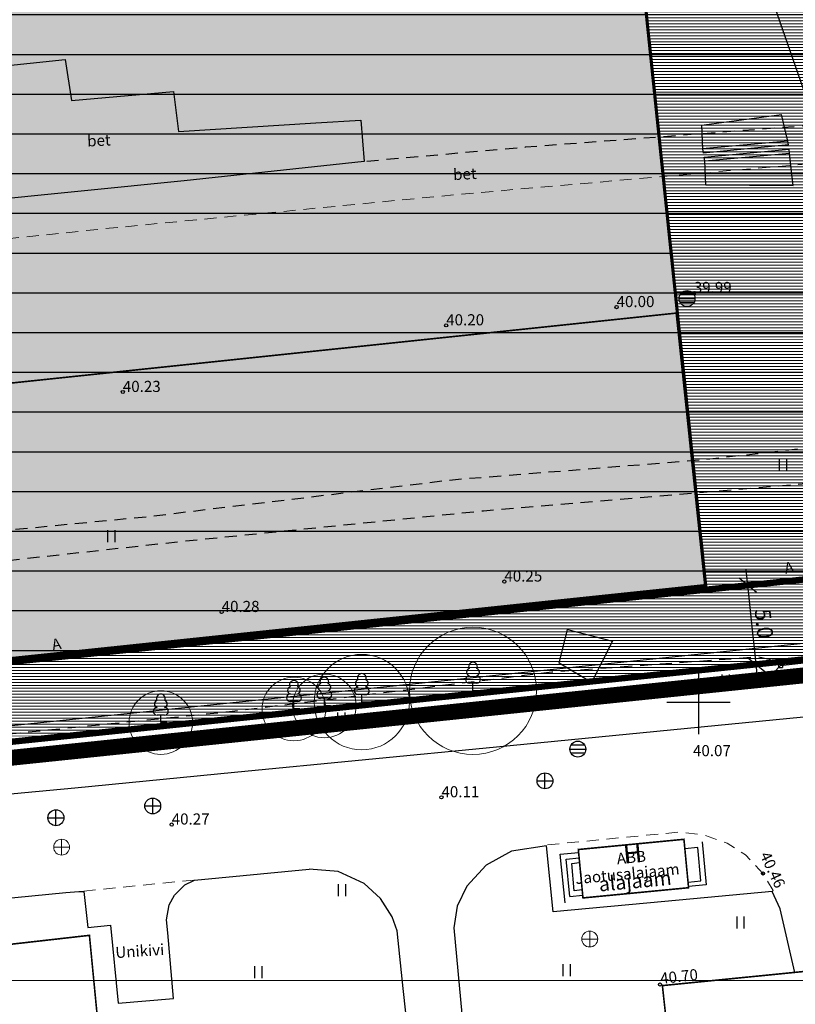
# Model space of a CAD drawing. Extents: x 552581 to 553159, y 6580099 to 6580661.
# Drawn here: x 552907 to 552956, y 6580281 to 6580343 of the extents above; entities that cross this region are included whole.
import ezdxf
from ezdxf.enums import TextEntityAlignment as Align

# ---------------------------------------------------------------- set-up
doc = ezdxf.new("R2010")
doc.units = 0
doc.header["$LTSCALE"] = 0.5
doc.header["$MEASUREMENT"] = 0
for name, pattern in [('AAREKIVI', [0.2, 0.1, 0.1]), ('ASFBET', [2.5, 1.5, -1]), ('CENTER', [2, 1.25, -0.25, 0.25, -0.25]), ('DASHED', [0.75, 0.5, -0.25]), ('HOONEKP', [0.02, 0.01, 0.01]), ('KATASTRIPIIR', [0.02, 0.01, 0.01]), ('RAJATISP', [0.02, 0.01, 0.01])]:
    doc.linetypes.add(name, pattern=pattern)
for name, color, linetype in [('00EHALA', 7, 'Continuous'), ('00HOONE', 1, 'Continuous'), ('00MOOT', 1, 'Continuous'), ('00PLANALA', 32, 'Continuous'), ('AED', 4, 'Continuous'), ('Asf', 7, 'Continuous'), ('HALJASTUS', 3, 'Continuous'), ('HOONE', 5, 'Continuous'), ('KKAEV', 7, 'Continuous'), ('korgus', 7, 'Continuous'), ('LIIKLUS', 5, 'Continuous'), ('PIIR', 48, 'Continuous'), ('POST', 7, 'Continuous'), ('PUU', 3, 'Continuous'), ('RELJEEF', 3, 'Continuous'), ('SKKAEV', 7, 'Continuous'), ('TEE', 7, 'Continuous'), ('VORK', 15, 'Continuous')]:
    doc.layers.add(name, color=color, linetype=linetype)
for name, color, linetype, lineweight in [('00MURU', 63, 'Continuous', 13), ('00R1', 252, 'Continuous', 0), ('00SISU2', 251, 'Continuous', 9), ('00STEE', 254, 'Continuous', 13), ('6 PIIR', 36, 'Continuous', 0), ('ASFBET', 7, 'ASFBET', 0), ('KAEVUD', 7, 'Continuous', 0)]:
    doc.layers.add(name, color=color, linetype=linetype, lineweight=lineweight)
doc.layers.add('_DP_haljastus', color=7, linetype='Continuous', lineweight=9, true_color=0xc2ffad)
doc.styles.add('arial', font='arial.ttf')
doc.styles.add('ITALIC', font='italic.shx')
doc.styles.add('romans', font='romans.shx')
doc.styles.add('Styledgn105', font='dgn105.shx')
doc.linetypes.add('VO_AED', pattern='A,2.5,[135,mkm.shx,S=0.6,R=0,X=0,Y=0],5,[135,mkm.shx,S=0.6,R=180,X=0,Y=0],2.5', length=10)
doc.dimstyles.new('KIRI', dxfattribs={"dimtxt": 1, "dimasz": 1, "dimexe": 1, "dimexo": 1, "dimgap": 0.25, "dimtad": 1, "dimdec": 1, "dimzin": 0, "dimdsep": 46, "dimtxsty": 'arial', "dimblk": 'OBLIQUE', "dimcen": 1, "dimdle": 1, "dimclrd": 256, "dimclre": 256, "dimclrt": 256, "dimadec": 0, "dimazin": 0, "dimtfac": 1, "dimtdec": 1, "dimtofl": 0, "dimtmove": 0, "dimatfit": 3, "dimldrblk": 'OBLIQUE', "dimfxl": 0, "dimtolj": 1, "dimtzin": 0, "dimlwd": -1, "dimlwe": -1, "dimarcsym": 0})
pattern_1 = [(180, (0, 0), (-3e-17, -0.1875), [])]

# ---------------------------------------------------------------- blocks, each defined once
blk = doc.blocks.new('REKAEV')
at = {"color": 0, "linetype": 'Continuous'}
for p, q in [((-1, 0), (1, 0)), ((0.86, 0.5), (-0.86, 0.5)), ((0.86, -0.5), (-0.86, -0.5))]:
    blk.add_line(p, q, dxfattribs=at)
blk.add_circle((0, 0), 1, dxfattribs=at)
blk = doc.blocks.new('KAKAEV')
at = {"color": 0, "linetype": 'Continuous'}
for p, q in [((-1, 0), (1, 0)), ((0, -1), (0, 1))]:
    blk.add_line(p, q, dxfattribs=at)
blk.add_circle((0, 0), 1, dxfattribs=at)
blk = doc.blocks.new('LEHTP1')
at = {"color": 0, "linetype": 'Continuous'}
for p, q in [((0.48, 0.95), (-0.48, 0.95)), ((0, 0), (0, 0.95)), ((0.76, 0), (0, 0))]:
    blk.add_line(p, q, dxfattribs=at)
for centre, radius, start, end in [((-0.34, 2.35), 0.465, 109.0217, 253.1415), ((0, 3.04), 0.554, 332.5799, 207.4201), ((0.34, 2.35), 0.465, 286.8508, 70.9859), ((-0.47, 1.42), 0.475, 90.0016, 269.3953), ((0.47, 1.42), 0.475, 270.6047, 89.9984)]:
    blk.add_arc(centre, radius, start, end, dxfattribs=at)
blk = doc.blocks.new('VARPOS')
at = {"color": 0, "linetype": 'Continuous'}
for p, q in [((-0.25, 0.25), (-0.25, -0.25)), ((-0.25, 0.25), (0.25, 0.25)), ((0.25, 0.25), (0.25, -0.25)), ((-0.25, -0.25), (0.25, -0.25))]:
    blk.add_line(p, q, dxfattribs=at)
blk = doc.blocks.new('HEIN')
at = {"color": 0, "linetype": 'Continuous'}
for p, q in [((-0.46, 0.76), (-0.46, -0.76)), ((0.46, 0.76), (0.46, -0.76))]:
    blk.add_line(p, q, dxfattribs=at)
blk = doc.blocks.new('VKORIS')
at = {"color": 0, "linetype": 'Continuous'}
for p, q in [((0, 4), (0, -4)), ((-4, 0), (4, 0))]:
    blk.add_line(p, q, dxfattribs=at)
blk = doc.blocks.new('_Oblique')
at = {"color": 0, "linetype": 'ByBlock', "lineweight": -2}
blk.add_line((-0.5, -0.5), (0.5, 0.5), dxfattribs=at)
blk = doc.blocks.new('*D62')
at = {"layer": '00MOOT', "transparency": 16777216}
for p, q in [((552953.727, 6580301.381), (552953.002, 6580308.35)), ((552952.13, 6580307.254), (552954.1, 6580307.459)), ((552952.647, 6580302.274), (552954.618, 6580302.479))]:
    blk.add_line(p, q, dxfattribs=at)
at = {"layer": 'Defpoints', "color": 0, "transparency": 16777216}
for p in [(552953.106, 6580307.356), (552951.135, 6580307.151), (552951.652, 6580302.171)]:
    blk.add_point(p, dxfattribs=at)
at = {"layer": '00MOOT', "transparency": 16777216}
for p, rotation in [((552953.106, 6580307.356), 95.93251017251293), ((552953.623, 6580302.376), 275.9325101725129)]:
    blk.add_blockref('_Oblique', p, dxfattribs=dict(at, rotation=rotation))
at = {"layer": '00MOOT', "transparency": 16777216, "insert": (552954.121, 6580304.944), "char_height": 1, "attachment_point": 5, "rotation": 275.93251, "style": 'arial'}
blk.add_mtext('\\A1;5.0', dxfattribs=at)

msp = doc.modelspace()

# ---------------------------------------------------------------- hatches: boundary and pattern name
at = {"layer": '00EHALA'}
h = msp.add_hatch(dxfattribs=at)
h.set_pattern_fill('ANSI31', color=2, scale=20, angle=315, style=0)
h.set_pattern_definition([(0, (-606.935, -59.238), (7e-16, 2.5), [])])
h.paths.add_polyline_path([(552832.316, 6580336.226), (552837.437, 6580295.336), (552842.821, 6580295.896), (552844.502, 6580296.07), (552970.028, 6580309.114), (552913.432, 6580471.544), (552895.568, 6580469.855), (552821.054, 6580438.653), (552824.508, 6580417.662), (552822.15, 6580417.387), (552828.836, 6580364.009), (552822.882, 6580363.263), (552826.362, 6580335.48)])
at = {"layer": '00MURU'}
h = msp.add_hatch(dxfattribs=at)
h.set_pattern_fill('ANSI31', color=256, scale=1.5, angle=135, style=0)
h.set_pattern_definition(pattern_1)
h.paths.add_polyline_path([(552817.795, 6580371.697), (552820.772, 6580372.069), (552814.824, 6580419.555), (552821.037, 6580420.278), (552818.209, 6580437.462), (552855.29, 6580452.989), (552914.761, 6580458.612), (552957.545, 6580335.821), (552960.838, 6580304.138), (552848.018, 6580292.414), (552847.525, 6580297.156), (552840.812, 6580296.651), (552840.919, 6580295.56), (552843.911, 6580295.798), (552844.368, 6580291.029), (552977.85, 6580304.9), (552917.55, 6580477.96), (552878.1, 6580474.23), (552879.33, 6580469.56), (552816.26, 6580443.15), (552819.88, 6580421.15), (552811.72, 6580420.2)])
at = {"layer": '00SISU2'}
msp.add_hatch(color=252, dxfattribs=at).paths.add_polyline_path([(552858.155, 6580348.965), (552945.186, 6580358.008), (552950.457, 6580307.282), (552863.426, 6580298.238)])
at = {"layer": '00STEE'}
h = msp.add_hatch(dxfattribs=at)
h.set_pattern_fill('ANSI31', color=256, scale=1.5, angle=135, style=0)
h.set_pattern_definition(pattern_1)
h.paths.add_polyline_path([(552837.049, 6580388.846), (552836.626, 6580393.031), (552833.686, 6580392.718), (552833.253, 6580397.125), (552836.182, 6580397.436), (552835.419, 6580404.998), (552832.48, 6580404.685), (552832.048, 6580409.092), (552834.974, 6580409.403), (552834.224, 6580416.835), (552831.295, 6580416.524), (552830.863, 6580420.93), (552833.779, 6580421.241), (552833.019, 6580428.776), (552830.088, 6580428.464), (552829.655, 6580432.871), (552832.574, 6580433.181), (552832.162, 6580437.265), (552870.846, 6580441.23), (552870.843, 6580441.302), (552904.843, 6580444.639), (552904.839, 6580444.715), (552910.905, 6580445.337), (552914.898, 6580405.8), (552917.904, 6580406.103), (552918.376, 6580401.226), (552915.388, 6580400.95), (552915.805, 6580396.821), (552908.577, 6580396.089), (552908.667, 6580395.197), (552908.901, 6580393.116), (552904.353, 6580392.682), (552904.165, 6580394.377), (552904.038, 6580395.629), (552897.274, 6580394.945), (552897.365, 6580394.05), (552897.599, 6580391.969), (552893.051, 6580391.535), (552892.863, 6580393.23), (552892.736, 6580394.485)], flags=16)
h.paths.add_polyline_path([(552914.761, 6580458.612), (552855.29, 6580452.989), (552821.934, 6580439.023), (552828.592, 6580373.051), (552817.795, 6580371.699), (552818.665, 6580364.753), (552844.463, 6580367.984), (552846.203, 6580354.093), (552842.234, 6580353.596), (552842.731, 6580349.627), (552846.7, 6580350.124), (552848.44, 6580336.232), (552822.642, 6580333.001), (552823.512, 6580326.055), (552849.31, 6580329.287), (552852.417, 6580304.48), (552826.618, 6580301.249), (552828.11, 6580289.342), (552844.368, 6580291.032), (552844.362, 6580291.093), (552832.512, 6580290.072), (552832.419, 6580291.402), (552831.256, 6580291.321), (552831.019, 6580294.581), (552832.191, 6580294.663), (552832.188, 6580294.707), (552837.666, 6580295.244), (552837.559, 6580296.335), (552840.812, 6580296.654), (552847.525, 6580297.158), (552848.018, 6580292.414), (552863.86, 6580294.06), (552858.155, 6580348.965), (552945.186, 6580358.008), (552950.891, 6580303.104), (552960.838, 6580304.138), (552957.545, 6580335.821)])
h.paths.add_polyline_path([(552868.316, 6580390.743), (552868.189, 6580391.997), (552872.728, 6580392.457), (552872.818, 6580391.563), (552873.052, 6580389.482), (552868.504, 6580389.048)], flags=16)
h = msp.add_hatch(dxfattribs=at)
h.set_pattern_fill('ANSI31', color=256, scale=1.5, angle=135, style=0)
h.set_pattern_definition(pattern_1)
h.paths.add_polyline_path([(552863.426, 6580298.238), (552863.86, 6580294.06), (552950.891, 6580303.104), (552950.457, 6580307.282)])

# ---------------------------------------------------------------- linework, layer by layer
at = {"layer": '00EHALA', "color": 2, "linetype": 'DASHED', "ltscale": 5, "const_width": 0.4}
msp.add_lwpolyline([(552913.432, 6580471.544), (552895.568, 6580469.855), (552821.054, 6580438.653), (552824.508, 6580417.662), (552822.15, 6580417.387), (552828.836, 6580364.009), (552822.882, 6580363.263), (552826.362, 6580335.48), (552832.316, 6580336.226), (552837.437, 6580295.336), (552970.028, 6580309.114), (552913.432, 6580471.544)], dxfattribs=at)
at = {"layer": '00HOONE', "ltscale": 100}
for points, const_width in [([(552858.155, 6580348.965), (552945.186, 6580358.008), (552950.457, 6580307.282), (552863.426, 6580298.238), (552858.155, 6580348.965)], 0.2), ([(552861.89, 6580315.37), (552863.687, 6580298.274), (552950.389, 6580307.387), (552948.593, 6580324.483), (552861.89, 6580315.37)], 0.1), ([(552942.724, 6580287.686), (552949.372, 6580288.328), (552949.081, 6580291.375), (552942.433, 6580290.733), (552942.724, 6580287.686)], 0.1), ([(552879.132, 6580268.448), (552877.827, 6580281.495), (552911.653, 6580285.332), (552912.96, 6580271.832)], 0.1), ([(552948.479, 6580275.335), (552947.724, 6580282.171), (552972.347, 6580284.624), (552973.024, 6580277.756)], 0.1)]:
    msp.add_lwpolyline(points, dxfattribs=dict(at, const_width=const_width))
at = {"layer": '00PLANALA', "linetype": 'CENTER', "ltscale": 5}
for const_width in [1, 0.75]:
    msp.add_lwpolyline([(552918.236, 6580479.029), (552979.21, 6580304.036), (552827.239, 6580288.244), (552810.602, 6580421.077), (552818.723, 6580422.022), (552815.145, 6580443.767), (552878.141, 6580470.146), (552876.833, 6580475.115)], close=True, dxfattribs=dict(at, const_width=const_width))
at = {"layer": '00R1', "color": 2, "linetype": 'Continuous'}
msp.add_lwpolyline([(552800, 6580482.5), (553082, 6580482.5), (553082, 6580282.5), (552800, 6580282.5)], close=True, dxfattribs=at)
at = {"layer": '6 PIIR', "linetype": 'KATASTRIPIIR', "lineweight": 0, "flags": 128}
msp.add_lwpolyline([(552939.125, 6580300.876), (552977.85, 6580304.9), (552921.88, 6580465.534)], dxfattribs=at)
at = {"layer": '_DP_haljastus', "color": 118}
for centre, radius in [((552935.801, 6580300.719), 4), ((552928.8, 6580300.009), 3), ((552926.442, 6580299.77), 2), ((552924.528, 6580299.574), 2), ((552916.148, 6580298.72), 2)]:
    msp.add_circle(centre, radius, dxfattribs=at)
at = {"layer": 'AED', "color": 251, "linetype": 'VO_AED', "flags": 128}
for points in [[(552853.87, 6580292.309), (552977.49, 6580304.758)], [(552844.143, 6580289.934), (552953.871, 6580300.959), (552955.168, 6580302.32), (552959.732, 6580302.832), (552959.911, 6580301.565), (552977.896, 6580303.582)]]:
    msp.add_lwpolyline(points, dxfattribs=at)
at = {"layer": 'Asf', "color": 251, "linetype": 'Continuous', "flags": 128}
msp.add_lwpolyline([(552917.608, 6580332.802), (552904.41, 6580331.493), (552903.489, 6580339.739), (552910.131, 6580340.45), (552910.515, 6580337.866), (552916.95, 6580338.424), (552917.26, 6580335.91), (552925.9, 6580336.463), (552928.748, 6580336.623), (552928.959, 6580334.015), (552917.608, 6580332.802)], dxfattribs=at)
at = {"layer": 'Asf', "color": 251, "linetype": 'HOONEKP', "flags": 128}
for points in [[(552950.191, 6580336.303), (552955.214, 6580336.988)], [(552955.669, 6580335.062), (552955.629, 6580335.305), (552955.214, 6580336.988)], [(552950.191, 6580336.303), (552950.245, 6580334.82), (552950.289, 6580334.557)], [(552955.629, 6580335.305), (552950.245, 6580334.82)], [(552955.669, 6580335.062), (552950.289, 6580334.557)], [(552950.362, 6580334.305), (552955.696, 6580334.791)], [(552950.392, 6580334.067), (552955.726, 6580334.553)], [(552955.953, 6580332.506), (552955.726, 6580334.553), (552955.696, 6580334.791)], [(552950.462, 6580332.551), (552950.392, 6580334.067), (552950.362, 6580334.305)], [(552950.462, 6580332.551), (552955.953, 6580332.506)]]:
    msp.add_lwpolyline(points, dxfattribs=at)
at = {"layer": 'Asf', "color": 251, "linetype": 'ASFBET', "flags": 128}
for points in [[(552961.01, 6580336.594), (552939.095, 6580334.915), (552928.959, 6580334.015)], [(552851.763, 6580303.715), (552851.532, 6580305.46), (552878.493, 6580308.097), (552894.601, 6580309.696), (552915.268, 6580311.676), (552934.512, 6580314.003), (552950.407, 6580315.277), (552958.327, 6580316.183), (552963.6, 6580316.814), (552967.193, 6580319.148)], [(552851.763, 6580303.715), (552866.632, 6580305.146), (552886.421, 6580307.174), (552903.042, 6580308.548), (552917.684, 6580310.144), (552936.456, 6580312.048), (552958.523, 6580313.909), (552961.419, 6580314.044), (552962.865, 6580314.27), (552964.14, 6580312.411), (552969.569, 6580312.561), (552970.629, 6580309.622), (552970.728, 6580306.734), (552965.621, 6580305.852), (552961.701, 6580304.449), (552960.373, 6580304.264), (552959.342, 6580302.994), (552955.337, 6580302.493), (552953.795, 6580302.844), (552940.769, 6580301.89), (552920.465, 6580299.395), (552903.345, 6580297.657), (552868.57, 6580295.487), (552848.118, 6580292.999), (552847.645, 6580296.362), (552847.525, 6580297.156)]]:
    msp.add_lwpolyline(points, dxfattribs=at)
at = {"layer": 'ASFBET', "color": 251, "linetype": 'ASFBET', "flags": 128}
msp.add_lwpolyline([(552961.978, 6580334.32), (552934.906, 6580331.954), (552912.903, 6580329.822), (552892.144, 6580327.689), (552858.637, 6580324.405), (552847.859, 6580323.428), (552845.252, 6580323.267), (552847.475, 6580305.486), (552847.289, 6580303.941), (552841.89, 6580303.483), (552841.418, 6580303.542)], dxfattribs=at)
at = {"layer": 'ASFBET', "linetype": 'ASFBET', "flags": 128}
for points in [[(552954.645, 6580288.096), (552954.69, 6580288.161), (552954.056, 6580289.225), (552952.954, 6580290.399), (552951.812, 6580291.122), (552950.401, 6580291.635), (552948.807, 6580291.831), (552940.459, 6580291.025), (552940.431, 6580290.954)], [(552918.263, 6580288.798), (552918.224, 6580288.809), (552911.311, 6580288.118), (552911.296, 6580288.092)]]:
    msp.add_lwpolyline(points, dxfattribs=at)
at = {"layer": 'HOONE', "linetype": 'HOONEKP', "flags": 128}
for points in [[(552950.22, 6580291.21), (552950.483, 6580288.513), (552949.365, 6580288.406)], [(552941.602, 6580287.374), (552941.279, 6580290.44), (552942.45, 6580290.551)], [(552949.338, 6580288.684), (552950.152, 6580288.762), (552949.959, 6580290.854), (552949.138, 6580290.776)], [(552941.892, 6580287.781), (552941.671, 6580290.129), (552942.483, 6580290.206)], [(552942.676, 6580288.191), (552942.171, 6580288.143), (552942.02, 6580289.862), (552942.512, 6580289.909)], [(552941.892, 6580287.781), (552942.707, 6580287.859)]]:
    msp.add_lwpolyline(points, dxfattribs=at)
at = {"layer": 'korgus', "color": 251, "linetype": 'Continuous'}
for centre in [(552949.703, 6580325.748), (552944.839, 6580324.861), (552934.114, 6580323.713), (552913.756, 6580319.522), (552937.776, 6580307.593), (552919.977, 6580305.676), (552933.815, 6580294.017), (552916.833, 6580292.302), (552954.056, 6580289.225), (552947.574, 6580282.237)]:
    msp.add_circle(centre, 0.1, dxfattribs=at)
at = {"layer": 'LIIKLUS', "linetype": 'ASFBET'}
msp.add_line((552863.426, 6580298.238), (552950.457, 6580307.282), dxfattribs=at)
at = {"layer": 'PIIR', "color": 48, "linetype": 'KATASTRIPIIR', "lineweight": 0, "flags": 128}
for const_width in [0.4, 0.3]:
    msp.add_lwpolyline([(552917.55, 6580477.96), (552977.85, 6580304.9), (552828.11, 6580289.34), (552811.72, 6580420.2), (552819.88, 6580421.15), (552816.26, 6580443.15), (552879.33, 6580469.56), (552878.1, 6580474.23)], close=True, dxfattribs=dict(at, const_width=const_width))
at = {"layer": 'PIIR', "linetype": 'KATASTRIPIIR', "lineweight": 0, "flags": 128}
msp.add_lwpolyline([(552917.55, 6580477.96), (552977.85, 6580304.9), (552828.11, 6580289.34), (552811.72, 6580420.2), (552819.88, 6580421.15), (552816.26, 6580443.15), (552879.33, 6580469.56), (552878.1, 6580474.23)], close=True, dxfattribs=at)
msp.add_lwpolyline([(553087, 6580317.711), (553110.42, 6580320.46), (553117.26, 6580304.08), (553159.31, 6580203.32), (553033.73, 6580190), (553035.06, 6580118.88), (552995.19, 6580107.74), (552913.67, 6580099.06), (552913.21, 6580102.18), (552865.47, 6580109.64), (552858.51, 6580114.76), (552846.76, 6580116.26), (552839.06, 6580116.24), (552828.11, 6580289.34), (552977.85, 6580304.9), (552992, 6580306.561)], dxfattribs=at)
at = {"layer": 'PIIR', "linetype": 'KATASTRIPIIR', "lineweight": 0, "ltscale": 0.5, "flags": 128}
msp.add_lwpolyline([(552992, 6580306.561), (552977.85, 6580304.9), (552930.495, 6580299.979)], dxfattribs=at)
at = {"layer": 'RELJEEF', "color": 251, "linetype": 'RAJATISP', "flags": 128}
msp.add_lwpolyline([(552943.264, 6580301.244), (552941.232, 6580302.455), (552941.749, 6580304.572), (552944.586, 6580303.832), (552943.264, 6580301.244)], dxfattribs=at)
at = {"layer": 'TEE', "linetype": 'AAREKIVI', "flags": 128}
msp.add_lwpolyline([(552799.013, 6580463.133), (552799.903, 6580460.026), (552800.93, 6580455.328), (552802.202, 6580447.569), (552802.63, 6580444.106), (552805.411, 6580423.759), (552806.278, 6580417.256), (552807.187, 6580410.216), (552808.549, 6580399.83), (552810.692, 6580383.956), (552811.598, 6580375.046, 0.421059), (552816.074, 6580371.481), (552820.772, 6580372.069), (552814.824, 6580419.555), (552821.037, 6580420.278), (552818.209, 6580437.462), (552855.29, 6580452.989), (552914.761, 6580458.612), (552957.545, 6580335.821), (552960.838, 6580304.138), (552848.018, 6580292.414), (552847.525, 6580297.156), (552840.812, 6580296.651), (552840.919, 6580295.56), (552843.911, 6580295.798), (552844.368, 6580291.029), (552977.85, 6580304.9), (552917.55, 6580477.96), (552878.1, 6580474.23), (552879.33, 6580469.56), (552816.26, 6580443.15), (552819.88, 6580421.15), (552811.72, 6580420.2), (552817.795, 6580371.697)], format="xyb", dxfattribs=at)
for points in [[(552833.16, 6580287.157), (552837.139, 6580287.537), (552841.966, 6580287.999), (552854.284, 6580289.203), (552870.511, 6580290.74), (552882.445, 6580291.866), (552895.061, 6580293.133), (552899.017, 6580293.532), (552910.724, 6580294.624), (552920.794, 6580295.593), (552937.279, 6580297.192), (552960.252, 6580299.447), (552983.344, 6580301.676), (552984.221, 6580301.77)], [(552940.431, 6580290.954), (552938.216, 6580290.622), (552936.629, 6580289.757), (552935.404, 6580288.428), (552934.807, 6580287.175), (552934.6, 6580285.808), (552935.685, 6580274.073)], [(552956.054, 6580283.001), (552955.142, 6580287.007), (552954.645, 6580288.096), (552947.871, 6580287.468), (552940.846, 6580286.806), (552940.431, 6580290.954)], [(552917.661, 6580288.505), (552918.223, 6580288.788), (552918.263, 6580288.798), (552925.483, 6580289.498)], [(552932.26, 6580273.735), (552931.753, 6580278.738), (552931.414, 6580281.995), (552931.024, 6580285.624), (552930.721, 6580286.494), (552929.982, 6580287.643), (552928.946, 6580288.586), (552927.303, 6580289.351), (552925.483, 6580289.498)], [(552886.998, 6580282.535), (552886.8, 6580285.764), (552898.413, 6580286.872), (552903.703, 6580287.401), (552906.15, 6580287.628), (552906.958, 6580287.708), (552910.177, 6580288.026)], [(552910.983, 6580288.082), (552911.296, 6580288.092), (552911.555, 6580285.83), (552912.976, 6580285.963), (552913.461, 6580281.055), (552916.953, 6580281.36), (552916.588, 6580285.494), (552916.496, 6580286.301), (552916.672, 6580287.25), (552917, 6580287.866), (552917.661, 6580288.505)]]:
    msp.add_lwpolyline(points, dxfattribs=at)
at = {"layer": 'TEE', "color": 251, "linetype": 'AAREKIVI', "flags": 128}
msp.add_lwpolyline([(552910.177, 6580288.026), (552910.983, 6580288.082)], dxfattribs=at)

# ---------------------------------------------------------------- block references
at = {"layer": 'AED', "color": 251, "xscale": 0.5, "yscale": 0.5, "zscale": 0.5}
msp.add_blockref('VARPOS', (552955.168, 6580302.32), dxfattribs=at)
at = {"layer": 'HALJASTUS', "color": 251, "xscale": 0.5, "yscale": 0.5, "zscale": 0.5}
for p in [(552955.309, 6580314.936), (552913.028, 6580310.448), (552951.707, 6580301.367), (552927.495, 6580298.98), (552927.553, 6580288.176), (552952.631, 6580286.147), (552922.271, 6580283.019), (552941.689, 6580283.135)]:
    msp.add_blockref('HEIN', p, dxfattribs=at)
at = {"layer": 'KAEVUD', "color": 251, "xscale": 0.5, "yscale": 0.5, "zscale": 0.5}
for p in [(552909.902, 6580290.881), (552943.15, 6580285.099)]:
    msp.add_blockref('KAKAEV', p, dxfattribs=at)
at = {"layer": 'KKAEV', "color": 251, "xscale": 0.5, "yscale": 0.5, "zscale": 0.5}
for p in [(552915.638, 6580293.471), (552909.545, 6580292.732)]:
    msp.add_blockref('KAKAEV', p, dxfattribs=at)
at = {"layer": 'PUU', "xscale": 0.5, "yscale": 0.5, "zscale": 0.5}
for p in [(552935.801, 6580300.719), (552935.801, 6580300.719), (552928.8, 6580300.009), (552928.8, 6580300.009), (552924.528, 6580299.574), (552924.528, 6580299.574), (552926.442, 6580299.77), (552926.442, 6580299.77), (552916.148, 6580298.72), (552916.148, 6580298.72)]:
    msp.add_blockref('LEHTP1', p, dxfattribs=at)
at = {"layer": 'SKKAEV', "color": 251, "xscale": 0.5, "yscale": 0.5, "zscale": 0.5}
for name, p in [('REKAEV', (552949.276, 6580325.398)), ('REKAEV', (552942.401, 6580297.05)), ('KAKAEV', (552940.331, 6580295.056))]:
    msp.add_blockref(name, p, dxfattribs=at)
at = {"layer": 'VORK', "xscale": 0.5, "yscale": 0.5, "zscale": 0.5}
msp.add_blockref('VKORIS', (552950, 6580300), dxfattribs=at)

# ---------------------------------------------------------------- texts
at = {"layer": 'HOONE', "style": 'romans'}
for s, height, p in [('H', 1.2, (552945.844, 6580290.496)), ('alajaam', 0.9, (552946.006, 6580288.75))]:
    msp.add_text(s, height=height, rotation=5.28464, dxfattribs=at).set_placement(p, align=Align.MIDDLE_CENTER)
at = {"layer": 'korgus', "color": 251, "linetype": 'Continuous', "style": 'ITALIC'}
for s, p in [('39.99', (552949.703, 6580325.748)), ('40.00', (552944.839, 6580324.861)), ('40.20', (552934.114, 6580323.713)), ('40.23', (552913.756, 6580319.522)), ('40.25', (552937.776, 6580307.593)), ('40.28', (552919.977, 6580305.676)), ('40.07', (552949.649, 6580296.604)), ('40.11', (552933.815, 6580294.017)), ('40.27', (552916.833, 6580292.302))]:
    msp.add_text(s, height=0.7, dxfattribs=at).set_placement(p)
for s, rotation, p in [('40.46', 295.12611, (552953.845, 6580290.39)), ('40.70', 6.46898, (552947.626, 6580282.264))]:
    msp.add_text(s, height=0.7, rotation=rotation, dxfattribs=at).set_placement(p)
at = {"layer": 'POST', "color": 251, "linetype": 'ASFBET', "style": 'Styledgn105'}
for s, p in [('ABB', (552944.885, 6580289.803)), ('Jaotusalajaam', (552942.275, 6580288.551))]:
    msp.add_text(s, height=0.7, rotation=5.42953, dxfattribs=at).set_placement(p)
at = {"layer": 'TEE', "color": 251, "style": 'romans'}
for s, rotation, p in [('bet', 3.05614, (552912.248, 6580335.349)), ('bet', 3.05614, (552935.286, 6580333.238)), ('A', 11.30465, (552955.696, 6580308.474)), ('A', 11.30465, (552909.573, 6580303.654)), ('Unikivi', 3.70669, (552914.822, 6580284.348))]:
    msp.add_text(s, height=0.7, rotation=rotation, dxfattribs=at).set_placement(p, align=Align.MIDDLE_CENTER)

# ---------------------------------------------------------------- dimensions: what is measured, and where the dimension line sits
at = {"layer": '00MOOT'}
dim = msp.add_aligned_dim(p1=(552951.652, 6580302.171), p2=(552951.135, 6580307.151), distance=-1.981, dimstyle='KIRI', dxfattribs=at)
dim.commit()
dim.dimension.update_dxf_attribs({"geometry": '*D62', "text_midpoint": (552954.121, 6580304.944)})

doc.saveas('drawing.dxf')
